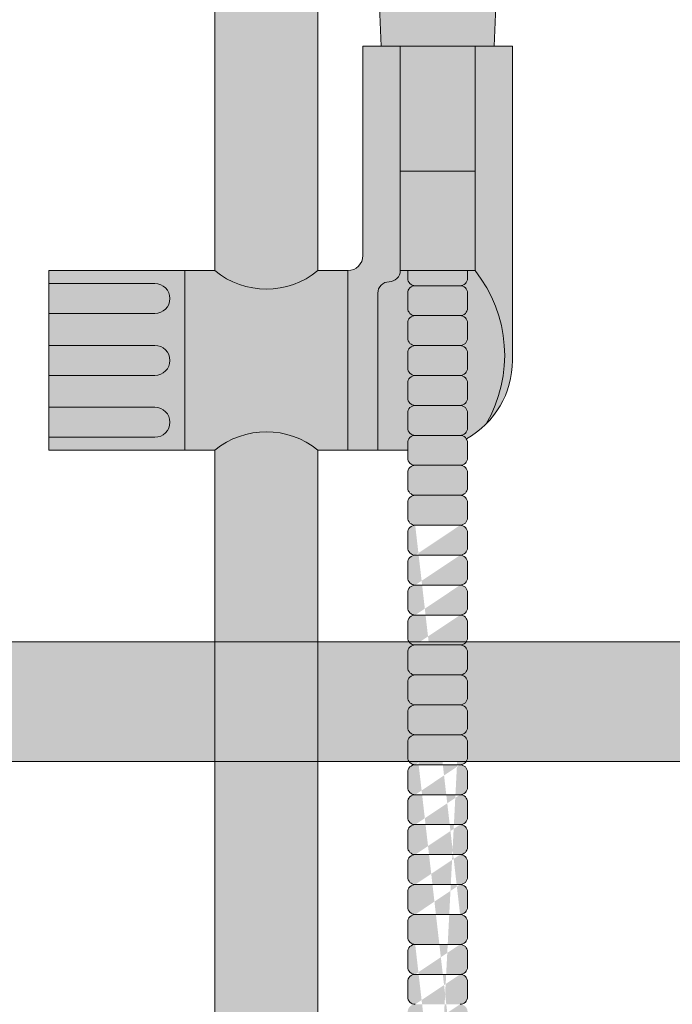
# Model space of a CAD drawing. Units: inches. Extents: x 2 to 891, y -14 to 291.
# Drawn here: x 339 to 343, y 246 to 252 of the extents above; entities that cross this region are included whole.
import ezdxf

# ---------------------------------------------------------------- set-up
doc = ezdxf.new("R2010")
doc.units = ezdxf.units.IN
doc.header["$LTSCALE"] = 0.375
doc.header["$MEASUREMENT"] = 0
doc.layers.add('FILL1', color=254, linetype='Continuous')
doc.layers.add('OBJECT', color=7, linetype='Continuous', lineweight=0)

# ---------------------------------------------------------------- blocks, each defined once
blk = doc.blocks.new('HW46 HANS-FRONT')
at = {"layer": 'FILL1'}
h = blk.add_hatch(color=256, dxfattribs=at)
edge = h.paths.add_edge_path()
edge.add_arc((1.13686837721616e-13, 70.875), 0.8124999999999871, 237.9633555731159, 302.036644426902, ccw=False)
edge.add_line((-0.4309999999995853, 70.18623643389026), (-0.43100000000004, 59.18750000000011))
edge.add_line((-0.43100000000004, 59.18750000000011), (0.4309999999999263, 59.18750000000011))
edge.add_line((0.4309999999999263, 59.18750000000011), (0.43100000000004, 66.66429368206417))
edge.add_arc((-1.715151142973014, 65.28139053249629), 2.553112972347604, 32.79628612173516, 46.5966156361526)
edge.add_ellipse((1.430999999999813, 67.74888759047502), major_axis=(-1.760306742995226, 0), ratio=0.5683951596163439, start_angle=344.1768056976599, end_angle=397.751416967315, ccw=False)
edge.add_arc((1.431000000000267, 67.46307145626707), 1.783359383862024, 124.1069526241699, 161.7448513632665, ccw=False)
edge.add_line((0.43100000000004, 68.93967928910831), (0.43100000000004, 70.18623643389037))
h = blk.add_hatch(color=256, dxfattribs=at)
edge = h.paths.add_edge_path()
edge.add_ellipse((1.430999999999813, 64.87867132032312), major_axis=(-0.625, 0), ratio=0.5656854249493336, start_angle=2.6040443683810963, end_angle=177.3959556316373, ccw=False)
edge.add_line((0.806645396724889, 64.86260815132857), (0.9593286782363748, 61.06250000000006))
edge.add_line((0.9593286782363748, 61.06250000000006), (1.90267132176416, 61.06250000000017))
edge.add_line((1.90267132176416, 61.06250000000017), (2.05535460327485, 64.86260815132755))
h = blk.add_hatch(color=256, dxfattribs=at)
h.paths.add_polyline_path([(-0.93100000000004, 59.07916439761186), (-1.818999999999846, 59.07916439761186), (-1.818999999999619, 58.82916439761186), (-0.93100000000004, 58.82916439761186, 1)])
h.paths.add_polyline_path([(-0.93100000000004, 58.56250000000011), (-1.818999999999619, 58.56250000000011), (-1.818999999999733, 58.31250000000011), (-0.93100000000004, 58.31250000000011, 1)])
h.paths.add_polyline_path([(-0.93100000000004, 58.04583560238837), (-1.818999999999619, 58.04583560238837), (-1.818999999999846, 57.79583560238837), (-0.93100000000004, 57.79583560238837, 1)])
h.paths.add_polyline_path([(0.6809999999999263, 59.18750000000011), (-0.6810000000001537, 59.18750000000011), (-0.6810000000001537, 57.68750000000011), (0.6810000000002674, 57.68750000000011)])
h.paths.add_polyline_path([(0.93100000000004, 59.00000000000028, -0.4142135623732725), (1.02475000000004, 59.09375000000034, 0.4142135623730948), (1.11850000000004, 59.18750000000034), (1.118500000000154, 61.06250000000006), (0.8059999999999263, 61.06250000000006), (0.80600000000004, 59.31250000000011, -0.4142135623730951), (0.68100000000004, 59.18750000000011), (0.68100000000004, 57.68750000000011), (0.9310000000001537, 57.68750000000011)])
h.paths.add_polyline_path([(2.056000000000154, 61.06250000000011), (1.743499999999926, 61.06250000000006), (1.74350000000004, 59.18749999999994, -0.309531301738915), (1.836330085890268, 57.9071699141104, 0.1989123673795138), (2.05600000000004, 58.4375)])
h = blk.add_hatch(color=256, dxfattribs=at)
h.paths.add_polyline_path([(1.743500000000154, 60.01743579793674), (1.11850000000004, 60.01743579793674), (1.118500000000154, 59.18750000000011), (1.743499999999926, 59.18750000000006)])
h.paths.add_polyline_path([(1.74350000000004, 61.06250000000011), (1.118500000000154, 61.06250000000011), (1.118500000000154, 60.01743579793674), (1.743499999999926, 60.01743579793674)])
h = blk.add_hatch(color=256, dxfattribs=at)
h.paths.add_polyline_path([(-0.6810000000001537, 59.18750000000011), (-1.818999999999846, 59.18750000000011), (-1.818999999999619, 59.07916439761186), (-0.93100000000004, 59.07916439761186, -1), (-0.93100000000004, 58.82916439761186), (-1.818999999999846, 58.82916439761186), (-1.818999999999619, 58.56250000000011), (-0.93100000000004, 58.56250000000011, -1), (-0.93100000000004, 58.31250000000011), (-1.818999999999619, 58.31250000000011), (-1.818999999999846, 58.04583560238831), (-0.93100000000004, 58.04583560238837, -1), (-0.93100000000004, 57.79583560238837), (-1.818999999999619, 57.79583560238837), (-1.818999999999619, 57.68750000000006), (-0.6810000000004948, 57.68750000000006)])
h.paths.add_polyline_path([(1.181000001506845, 58.74898000016992, -0.4142135623733665), (1.243500001506845, 58.81148000016998, -0.4142135623730925), (1.181000001506845, 58.87398000016998), (1.181000001506845, 58.99898000017009, -0.4142135623733665), (1.243500001506845, 59.06148000017015, -0.4142135623730925), (1.181000001506845, 59.12398000017015), (1.181000001506845, 59.18750000000011), (1.11850000000004, 59.18750000000011, -0.4142135623723844), (1.02475000000004, 59.09375000000034, 0.4142135623730949), (0.93100000000004, 59.00000000000034), (0.9310000000001537, 57.68750000000006), (1.181000001506845, 57.6875), (1.181000001506845, 57.74898000016924, -0.4142135623733665), (1.243500001506845, 57.8114800001693, -0.4142135623730925), (1.181000001506845, 57.8739800001693), (1.181000001506845, 57.99898000016941, -0.4142135623733665), (1.243500001506845, 58.06148000016947, -0.4142135623730925), (1.181000001506845, 58.12398000016947), (1.181000001506845, 58.24898000016958, -0.4142135623733665), (1.243500001506845, 58.31148000016964, -0.4142135623730925), (1.181000001506845, 58.37398000016964), (1.181000001506845, 58.49898000016975, -0.4142135623733665), (1.243500001506845, 58.56148000016981, -0.4142135623730925), (1.181000001506845, 58.62398000016981)])
h.paths.add_polyline_path([(1.743499999999926, 59.18750000000006), (1.681000001506618, 59.18750000000011), (1.681000001506618, 59.12398000017026, -0.4142135623733614), (1.618500001506618, 59.06148000017021, -0.4142135623730951), (1.681000001506618, 58.99898000017021), (1.681000001506618, 58.87398000017009, -0.4142135623733614), (1.618500001506618, 58.81148000017004, -0.4142135623730951), (1.681000001506618, 58.74898000017004), (1.681000001506618, 58.62398000016992, -0.4142135623733614), (1.618500001506618, 58.56148000016987, -0.4142135623730951), (1.681000001506618, 58.49898000016987), (1.681000001506618, 58.37398000016975, -0.4142135623733614), (1.618500001506618, 58.31148000016969, -0.4142135623730951), (1.681000001506618, 58.24898000016969), (1.681000001506618, 58.12398000016958, -0.4142135623733614), (1.618500001506618, 58.06148000016952, -0.4142135623730951), (1.681000001506618, 57.99898000016952), (1.681000001506618, 57.87398000016941, -0.4142135623733614), (1.618500001506618, 57.81148000016935, -0.2567907595110435), (1.671274819381551, 57.78246236266472, 0.06928772724213021), (1.836330085890381, 57.90716991411057, 0.3095313017389034)])
h = blk.add_hatch(color=256, dxfattribs=at)
h.paths.add_polyline_path([(1.681000001506618, 59.18750000000006), (1.181000001506959, 59.18750000000011), (1.181000001506845, 59.12398000017038, 0.4142135623744244), (1.243500001506845, 59.06148000017009), (1.618500001506618, 59.06148000017015, 0.4142135623730951), (1.681000001506618, 59.12398000017015)])
h.paths.add_polyline_path([(1.681000001506618, 58.99898000017015, 0.4142135623730951), (1.618500001506618, 59.06148000017015), (1.243500001506845, 59.06148000017009, 0.4142135623731), (1.181000001506845, 58.99898000017009), (1.181000001506845, 58.87398000017009, 0.4142135623738916), (1.243500001506845, 58.81148000016992), (1.618500001506618, 58.81148000016998, 0.4142135623730951), (1.681000001506618, 58.87398000016998)])
h.paths.add_polyline_path([(1.681000001506618, 58.74898000016998, 0.4142135623730951), (1.618500001506618, 58.81148000016998), (1.243500001506845, 58.81148000016992, 0.4142135623731), (1.181000001506845, 58.74898000016992), (1.181000001506845, 58.62398000016992, 0.4142135623738916), (1.243500001506845, 58.56148000016975), (1.618500001506618, 58.56148000016981, 0.4142135623730951), (1.681000001506618, 58.62398000016981)])
h.paths.add_polyline_path([(1.681000001506618, 58.49898000016981, 0.4142135623730951), (1.618500001506618, 58.56148000016981), (1.243500001506845, 58.56148000016975, 0.4142135623731), (1.181000001506845, 58.49898000016975), (1.181000001506845, 58.37398000016975, 0.4142135623738916), (1.243500001506845, 58.31148000016958), (1.618500001506618, 58.31148000016964, 0.4142135623730951), (1.681000001506618, 58.37398000016964)])
h.paths.add_polyline_path([(1.681000001506618, 58.24898000016964, 0.4142135623730951), (1.618500001506618, 58.31148000016964), (1.243500001506845, 58.31148000016958, 0.4142135623731), (1.181000001506845, 58.24898000016958), (1.181000001506845, 58.12398000016958, 0.4142135623738916), (1.243500001506845, 58.06148000016941), (1.618500001506618, 58.06148000016947, 0.4142135623730951), (1.681000001506618, 58.12398000016947)])
h.paths.add_polyline_path([(1.681000001506618, 57.99898000016947, 0.4142135623730951), (1.618500001506618, 58.06148000016947), (1.243500001506845, 58.06148000016941, 0.4142135623731), (1.181000001506845, 57.99898000016941), (1.181000001506845, 57.87398000016941, 0.4142135623738916), (1.243500001506845, 57.81148000016924), (1.618500001506618, 57.8114800001693, 0.4142135623730951), (1.681000001506618, 57.8739800001693)])
h.paths.add_polyline_path([(1.681000001506618, 57.7489800001693, 0.4142135623730951), (1.618500001506618, 57.8114800001693), (1.243500001506845, 57.81148000016924, 0.4142135623731), (1.181000001506845, 57.74898000016924), (1.181000001506845, 57.62398000016924, 0.4142135623738916), (1.243500001506845, 57.56148000016907), (1.618500001506618, 57.56148000016913, 0.4142135623730951), (1.681000001506618, 57.62398000016913)])
h.paths.add_polyline_path([(1.681000001506618, 57.49898000016913, 0.4142135623730951), (1.618500001506618, 57.56148000016913), (1.243500001506845, 57.56148000016907, 0.4142135623731), (1.181000001506845, 57.49898000016907), (1.181000001506845, 57.37398000016907, 0.4142135623738916), (1.243500001506845, 57.3114800001689), (1.618500001506618, 57.31148000016896, 0.4142135623730951), (1.681000001506618, 57.37398000016896)])
blk.add_hatch(color=256, dxfattribs=at).paths.add_polyline_path([(0.43100000000004, 57.68750000000011), (-0.430999999999699, 57.68750000000011), (-0.4310000000002674, 46.6887635661094, -0.2870914939452975), (0.4309999999998126, 46.68876356610969)])
h = blk.add_hatch(color=256, dxfattribs=at)
edge = h.paths.add_edge_path()
edge.add_line((1.181000001506845, 48.12398000016299), (1.181000001506845, 48.24898000016299))
edge.add_arc((1.243500001506845, 48.24898000016299), 0.0625, 90, 180.000000000001, ccw=False)
edge.add_arc((1.243500000502308, 48.3739800001631), 0.0625, 180.0000000000005, 270, ccw=False)
edge.add_line((1.181000000502308, 48.3739800001631), (1.181000000502308, 48.4989800001631))
edge.add_arc((1.243500000502308, 48.4989800001631), 0.0625, 90, 180.000000000001, ccw=False)
edge.add_arc((1.243500000502308, 48.62398000016327), 0.0625, 180.0000000000005, 270, ccw=False)
edge.add_line((1.181000000502308, 48.62398000016327), (1.181000000502308, 48.74898000016327))
edge.add_arc((1.243500000502308, 48.74898000016327), 0.0625, 90, 180.000000000001, ccw=False)
edge.add_arc((1.243500000502308, 48.87398000016344), 0.0625, 180.0000000000005, 270, ccw=False)
edge.add_line((1.181000000502308, 48.87398000016344), (1.181000000502308, 48.99898000016344))
edge.add_arc((1.243500000502308, 48.99898000016344), 0.0625, 90, 180.000000000001, ccw=False)
edge.add_arc((1.243500000502308, 49.12398000016361), 0.0625, 180.0000000000005, 270, ccw=False)
edge.add_line((1.181000000502308, 49.12398000016361), (1.181000000502308, 49.24898000016361))
edge.add_arc((1.243500000502308, 49.24898000016361), 0.0625, 90, 180.000000000001, ccw=False)
edge.add_arc((1.243500000502308, 49.37398000016378), 0.0625, 180.0000000000005, 270, ccw=False)
edge.add_line((1.181000000502308, 49.37398000016378), (1.181000000502308, 49.49898000016378))
edge.add_arc((1.243500000502308, 49.49898000016378), 0.0625, 90, 180.000000000001, ccw=False)
edge.add_arc((1.243500000502308, 49.62398000016395), 0.0625, 180.0000000000005, 270, ccw=False)
edge.add_line((1.181000000502308, 49.62398000016395), (1.181000000502308, 49.74898000016395))
edge.add_arc((1.243500000502308, 49.74898000016395), 0.0625, 90, 180.000000000001, ccw=False)
edge.add_arc((1.243500000502308, 49.87398000016412), 0.0625, 180.0000000000005, 270, ccw=False)
edge.add_line((1.181000000502308, 49.87398000016412), (1.181000000502308, 49.99898000016412))
edge.add_arc((1.243500000502308, 49.99898000016412), 0.0625, 90, 180.000000000001, ccw=False)
edge.add_arc((1.243500000502308, 50.12398000016424), 0.0625, 180.0000000000005, 270, ccw=False)
edge.add_line((1.181000000502308, 50.12398000016424), (1.181000000502308, 50.24898000016424))
edge.add_arc((1.243500000502308, 50.24898000016424), 0.0625, 90, 180.000000000001, ccw=False)
edge.add_arc((1.243500000502308, 50.37398000016441), 0.0625, 180.0000000000005, 270, ccw=False)
edge.add_line((1.181000000502308, 50.37398000016441), (1.181000000502308, 50.49898000016441))
edge.add_arc((1.243500000502308, 50.49898000016441), 0.0625, 90, 180.000000000001, ccw=False)
edge.add_arc((1.243500000502308, 50.62398000016458), 0.0625, 180.0000000000005, 270, ccw=False)
edge.add_line((1.181000000502308, 50.62398000016458), (1.181000000502308, 50.74898000016458))
edge.add_arc((1.243500000502308, 50.74898000016458), 0.0625, 90, 180.000000000001, ccw=False)
edge.add_arc((1.243500000502308, 50.87398000016475), 0.0625, 180.0000000000005, 270, ccw=False)
edge.add_line((1.181000000502308, 50.87398000016475), (1.181000000502308, 50.99898000016475))
edge.add_arc((1.243500000502308, 50.99898000016475), 0.0625, 90, 180.000000000001, ccw=False)
edge.add_arc((1.243500000502308, 51.12398000016492), 0.0625, 180.0000000000005, 270, ccw=False)
edge.add_line((1.181000000502308, 51.12398000016492), (1.181000000502308, 51.24898000016492))
edge.add_arc((1.243500000502308, 51.24898000016492), 0.0625, 90, 180.000000000001, ccw=False)
edge.add_arc((1.243500000502308, 51.37398000016509), 0.0625, 180.0000000000005, 270, ccw=False)
edge.add_line((1.181000000502308, 51.37398000016509), (1.181000000502308, 51.49898000016509))
edge.add_arc((1.243500000502308, 51.49898000016509), 0.0625, 90, 180.000000000001, ccw=False)
edge.add_arc((1.243500000502308, 51.62398000016526), 0.0625, 180.0000000000005, 270, ccw=False)
edge.add_line((1.181000000502308, 51.62398000016526), (1.181000000502308, 51.74898000016526))
edge.add_arc((1.243500000502308, 51.74898000016526), 0.0625, 90, 180.000000000001, ccw=False)
edge.add_arc((1.243500000502308, 51.87398000016537), 0.0625, 180.0000000000005, 270, ccw=False)
edge.add_line((1.181000000502308, 51.87398000016537), (1.181000000502308, 51.99898000016537))
edge.add_arc((1.243500000502308, 51.99898000016537), 0.0625, 90, 180.000000000001, ccw=False)
edge.add_arc((1.243500000502308, 52.12398000016555), 0.0625, 180.0000000000005, 270, ccw=False)
edge.add_line((1.181000000502308, 52.12398000016555), (1.181000000502308, 52.24898000016555))
edge.add_arc((1.243500000502308, 52.24898000016555), 0.0625, 90, 180.000000000001, ccw=False)
edge.add_arc((1.243500000502308, 52.37398000016572), 0.0625, 180.0000000000005, 270, ccw=False)
edge.add_line((1.181000000502308, 52.37398000016572), (1.181000000502308, 52.49898000016572))
edge.add_arc((1.243500000502308, 52.49898000016572), 0.0625, 90, 180.000000000001, ccw=False)
edge.add_arc((1.243500000502308, 52.62398000016589), 0.0625, 180.0000000000005, 270, ccw=False)
edge.add_line((1.181000000502308, 52.62398000016589), (1.181000000502308, 52.74898000016589))
edge.add_arc((1.243500000502308, 52.74898000016589), 0.0625, 90, 180.000000000001, ccw=False)
edge.add_arc((1.243500000502308, 52.87398000016606), 0.0625, 180.0000000000005, 270, ccw=False)
edge.add_line((1.181000000502308, 52.87398000016606), (1.181000000502308, 52.99898000016606))
edge.add_arc((1.243500000502308, 52.99898000016606), 0.0625, 90, 180.000000000001, ccw=False)
edge.add_arc((1.243500000502308, 53.12398000016623), 0.0625, 180.0000000000005, 270, ccw=False)
edge.add_line((1.181000000502308, 53.12398000016623), (1.181000000502308, 53.24898000016623))
edge.add_arc((1.243500000502308, 53.24898000016623), 0.0625, 90, 180.000000000001, ccw=False)
edge.add_arc((1.243500000502308, 53.3739800001664), 0.0625, 180.0000000000005, 270, ccw=False)
edge.add_line((1.181000000502308, 53.3739800001664), (1.181000000502308, 53.4989800001664))
edge.add_arc((1.243500000502308, 53.4989800001664), 0.0625, 90, 180.000000000001, ccw=False)
edge.add_arc((1.243500000502308, 53.62398000016651), 0.0625, 180.0000000000005, 270, ccw=False)
edge.add_line((1.181000000502308, 53.62398000016651), (1.181000000502308, 53.74898000016651))
edge.add_arc((1.243500000502308, 53.74898000016651), 0.0625, 90, 180.000000000001, ccw=False)
edge.add_arc((1.243500000502308, 53.87398000016668), 0.0625, 180.0000000000005, 270, ccw=False)
edge.add_line((1.181000000502308, 53.87398000016668), (1.181000000502308, 53.99898000016668))
edge.add_arc((1.243500000502308, 53.99898000016668), 0.0625, 90, 180.000000000001, ccw=False)
edge.add_arc((1.243500000502308, 54.12398000016685), 0.0625, 180.0000000000005, 270, ccw=False)
edge.add_line((1.181000000502308, 54.12398000016685), (1.181000000502308, 54.24898000016685))
edge.add_arc((1.243500000502308, 54.24898000016685), 0.0625, 90, 180.000000000001, ccw=False)
edge.add_arc((1.243500000502308, 54.37398000016702), 0.0625, 180.0000000000005, 270, ccw=False)
edge.add_line((1.181000000502308, 54.37398000016702), (1.181000000502308, 54.49898000016702))
edge.add_arc((1.243500000502308, 54.49898000016702), 0.0625, 90, 180.000000000001, ccw=False)
edge.add_arc((1.243500000502308, 54.62398000016719), 0.0625, 180.0000000000005, 270, ccw=False)
edge.add_line((1.181000000502308, 54.62398000016719), (1.181000000502308, 54.74898000016719))
edge.add_arc((1.243500000502308, 54.74898000016719), 0.0625, 90, 180.000000000001, ccw=False)
edge.add_arc((1.243500000502308, 54.87398000016736), 0.0625, 180.0000000000005, 270, ccw=False)
edge.add_line((1.181000000502308, 54.87398000016736), (1.181000000502308, 54.99898000016736))
edge.add_arc((1.243500000502308, 54.99898000016736), 0.0625, 90, 180.000000000001, ccw=False)
edge.add_arc((1.243500000502308, 55.12398000016753), 0.0625, 180.0000000000005, 270, ccw=False)
edge.add_line((1.181000000502308, 55.12398000016753), (1.181000000502308, 55.24898000016753))
edge.add_arc((1.243500000502308, 55.24898000016753), 0.0625, 90, 180.000000000001, ccw=False)
edge.add_arc((1.243500001004577, 55.37398000016771), 0.0625, 180.0000000000005, 270, ccw=False)
edge.add_line((1.181000001004577, 55.37398000016771), (1.181000001004577, 55.49898000016771))
edge.add_arc((1.243500001004577, 55.49898000016771), 0.0625, 90, 180.000000000001, ccw=False)
edge.add_arc((1.243500001004577, 55.62398000016788), 0.0625, 180.0000000000005, 270, ccw=False)
edge.add_line((1.181000001004577, 55.62398000016788), (1.181000001004577, 55.74898000016788))
edge.add_arc((1.243500001004577, 55.74898000016788), 0.0625, 90, 180.000000000001, ccw=False)
edge.add_arc((1.243500001004577, 55.87398000016805), 0.0625, 180.0000000000005, 270, ccw=False)
edge.add_line((1.181000001004577, 55.87398000016805), (1.181000001004577, 55.99898000016805))
edge.add_arc((1.243500001004577, 55.99898000016805), 0.0625, 90, 180.000000000001, ccw=False)
edge.add_arc((1.243500001004577, 56.12398000016822), 0.0625, 180.0000000000005, 270, ccw=False)
edge.add_line((1.181000001004577, 56.12398000016822), (1.181000001004577, 56.24898000016822))
edge.add_arc((1.243500001004577, 56.24898000016822), 0.0625, 90, 180.000000000001, ccw=False)
edge.add_arc((1.243500001004577, 56.37398000016839), 0.0625, 180.0000000000005, 270, ccw=False)
edge.add_line((1.181000001004577, 56.37398000016839), (1.181000001004577, 56.49898000016839))
edge.add_arc((1.243500001004577, 56.49898000016839), 0.0625, 90, 180.000000000001, ccw=False)
edge.add_arc((1.243500001004577, 56.62398000016856), 0.0625, 180.0000000000005, 270, ccw=False)
edge.add_line((1.181000001004577, 56.62398000016856), (1.181000001004577, 56.74898000016856))
edge.add_arc((1.243500001004577, 56.74898000016856), 0.0625, 90, 180.000000000001, ccw=False)
edge.add_arc((1.243500001004577, 56.87398000016873), 0.0625, 180.0000000000005, 270, ccw=False)
edge.add_line((1.181000001004577, 56.87398000016873), (1.181000001004577, 56.99898000016873))
edge.add_arc((1.243500001004577, 56.99898000016873), 0.0625, 90, 180.000000000001, ccw=False)
edge.add_arc((1.243500001506845, 57.1239800001689), 0.0625, 180.0000000000005, 270, ccw=False)
edge.add_line((1.181000001506845, 57.1239800001689), (1.181000001506845, 57.2489800001689))
edge.add_arc((1.243500001506845, 57.2489800001689), 0.0625, 90, 180.000000000001, ccw=False)
edge.add_line((1.243500001506845, 57.3114800001689), (1.618500001506618, 57.31148000016896))
edge.add_arc((1.618500001506618, 57.24898000016896), 0.0625, 0, 90, ccw=False)
edge.add_line((1.681000001506618, 57.24898000016896), (1.681000001506618, 57.1239800001689))
edge.add_arc((1.618500001506618, 57.1239800001689), 0.0625, -90, 0, ccw=False)
edge.add_arc((1.61850000100435, 56.99898000016879), 0.0625, 0, 90, ccw=False)
edge.add_line((1.68100000100435, 56.99898000016879), (1.68100000100435, 56.87398000016873))
edge.add_arc((1.61850000100435, 56.87398000016873), 0.0625, -90, 0, ccw=False)
edge.add_arc((1.61850000100435, 56.74898000016861), 0.0625, 0, 90, ccw=False)
edge.add_line((1.68100000100435, 56.74898000016861), (1.68100000100435, 56.62398000016856))
edge.add_arc((1.61850000100435, 56.62398000016856), 0.0625, -90, 0, ccw=False)
edge.add_arc((1.61850000100435, 56.49898000016844), 0.0625, 0, 90, ccw=False)
edge.add_line((1.68100000100435, 56.49898000016844), (1.68100000100435, 56.37398000016839))
edge.add_arc((1.61850000100435, 56.37398000016839), 0.0625, -90, 0, ccw=False)
edge.add_arc((1.61850000100435, 56.24898000016827), 0.0625, 0, 90, ccw=False)
edge.add_line((1.68100000100435, 56.24898000016827), (1.68100000100435, 56.12398000016822))
edge.add_arc((1.61850000100435, 56.12398000016822), 0.0625, -90, 0, ccw=False)
edge.add_arc((1.61850000100435, 55.9989800001681), 0.0625, 0, 90, ccw=False)
edge.add_line((1.68100000100435, 55.9989800001681), (1.68100000100435, 55.87398000016805))
edge.add_arc((1.61850000100435, 55.87398000016805), 0.0625, -90, 0, ccw=False)
edge.add_arc((1.61850000100435, 55.74898000016793), 0.0625, 0, 90, ccw=False)
edge.add_line((1.68100000100435, 55.74898000016793), (1.68100000100435, 55.62398000016788))
edge.add_arc((1.61850000100435, 55.62398000016788), 0.0625, -90, 0, ccw=False)
edge.add_arc((1.61850000100435, 55.49898000016776), 0.0625, 0, 90, ccw=False)
edge.add_line((1.68100000100435, 55.49898000016776), (1.68100000100435, 55.37398000016771))
edge.add_arc((1.61850000100435, 55.37398000016771), 0.0625, -90, 0, ccw=False)
edge.add_arc((1.618500000502081, 55.24898000016759), 0.0625, 0, 90, ccw=False)
edge.add_line((1.681000000502081, 55.24898000016759), (1.681000000502081, 55.12398000016753))
edge.add_arc((1.618500000502081, 55.12398000016753), 0.0625, -90, 0, ccw=False)
edge.add_arc((1.618500000502081, 54.99898000016742), 0.0625, 0, 90, ccw=False)
edge.add_line((1.681000000502081, 54.99898000016742), (1.681000000502081, 54.87398000016736))
edge.add_arc((1.618500000502081, 54.87398000016736), 0.0625, -90, 0, ccw=False)
edge.add_arc((1.618500000502081, 54.74898000016725), 0.0625, 0, 90, ccw=False)
edge.add_line((1.681000000502081, 54.74898000016725), (1.681000000502081, 54.62398000016719))
edge.add_arc((1.618500000502081, 54.62398000016719), 0.0625, -90, 0, ccw=False)
edge.add_arc((1.618500000502081, 54.49898000016708), 0.0625, 0, 90, ccw=False)
edge.add_line((1.681000000502081, 54.49898000016708), (1.681000000502081, 54.37398000016702))
edge.add_arc((1.618500000502081, 54.37398000016702), 0.0625, -90, 0, ccw=False)
edge.add_arc((1.618500000502081, 54.24898000016691), 0.0625, 0, 90, ccw=False)
edge.add_line((1.681000000502081, 54.24898000016691), (1.681000000502081, 54.12398000016685))
edge.add_arc((1.618500000502081, 54.12398000016685), 0.0625, -90, 0, ccw=False)
edge.add_arc((1.618500000502081, 53.99898000016674), 0.0625, 0, 90, ccw=False)
edge.add_line((1.681000000502081, 53.99898000016674), (1.681000000502081, 53.87398000016668))
edge.add_arc((1.618500000502081, 53.87398000016668), 0.0625, -90, 0, ccw=False)
edge.add_arc((1.618500000502081, 53.74898000016657), 0.0625, 0, 90, ccw=False)
edge.add_line((1.681000000502081, 53.74898000016657), (1.681000000502081, 53.62398000016651))
edge.add_arc((1.618500000502081, 53.62398000016651), 0.0625, -90, 0, ccw=False)
edge.add_arc((1.618500000502081, 53.49898000016645), 0.0625, 0, 90, ccw=False)
edge.add_line((1.681000000502081, 53.49898000016645), (1.681000000502081, 53.3739800001664))
edge.add_arc((1.618500000502081, 53.3739800001664), 0.0625, -90, 0, ccw=False)
edge.add_arc((1.618500000502081, 53.24898000016628), 0.0625, 0, 90, ccw=False)
edge.add_line((1.681000000502081, 53.24898000016628), (1.681000000502081, 53.12398000016623))
edge.add_arc((1.618500000502081, 53.12398000016623), 0.0625, -90, 0, ccw=False)
edge.add_arc((1.618500000502081, 52.99898000016611), 0.0625, 0, 90, ccw=False)
edge.add_line((1.681000000502081, 52.99898000016611), (1.681000000502081, 52.87398000016606))
edge.add_arc((1.618500000502081, 52.87398000016606), 0.0625, -90, 0, ccw=False)
edge.add_arc((1.618500000502081, 52.74898000016594), 0.0625, 0, 90, ccw=False)
edge.add_line((1.681000000502081, 52.74898000016594), (1.681000000502081, 52.62398000016589))
edge.add_arc((1.618500000502081, 52.62398000016589), 0.0625, -90, 0, ccw=False)
edge.add_arc((1.618500000502081, 52.49898000016577), 0.0625, 0, 90, ccw=False)
edge.add_line((1.681000000502081, 52.49898000016577), (1.681000000502081, 52.37398000016572))
edge.add_arc((1.618500000502081, 52.37398000016572), 0.0625, -90, 0, ccw=False)
edge.add_arc((1.618500000502081, 52.2489800001656), 0.0625, 0, 90, ccw=False)
edge.add_line((1.681000000502081, 52.2489800001656), (1.681000000502081, 52.12398000016555))
edge.add_arc((1.618500000502081, 52.12398000016555), 0.0625, -90, 0, ccw=False)
edge.add_arc((1.618500000502081, 51.99898000016543), 0.0625, 0, 90, ccw=False)
edge.add_line((1.681000000502081, 51.99898000016543), (1.681000000502081, 51.87398000016537))
edge.add_arc((1.618500000502081, 51.87398000016537), 0.0625, -90, 0, ccw=False)
edge.add_arc((1.618500000502081, 51.74898000016532), 0.0625, 0, 90, ccw=False)
edge.add_line((1.681000000502081, 51.74898000016532), (1.681000000502081, 51.62398000016526))
edge.add_arc((1.618500000502081, 51.62398000016526), 0.0625, -90, 0, ccw=False)
edge.add_arc((1.618500000502081, 51.49898000016515), 0.0625, 0, 90, ccw=False)
edge.add_line((1.681000000502081, 51.49898000016515), (1.681000000502081, 51.37398000016509))
edge.add_arc((1.618500000502081, 51.37398000016509), 0.0625, -90, 0, ccw=False)
edge.add_arc((1.618500000502081, 51.24898000016498), 0.0625, 0, 90, ccw=False)
edge.add_line((1.681000000502081, 51.24898000016498), (1.681000000502081, 51.12398000016492))
edge.add_arc((1.618500000502081, 51.12398000016492), 0.0625, -90, 0, ccw=False)
edge.add_arc((1.618500000502081, 50.99898000016481), 0.0625, 0, 90, ccw=False)
edge.add_line((1.681000000502081, 50.99898000016481), (1.681000000502081, 50.87398000016475))
edge.add_arc((1.618500000502081, 50.87398000016475), 0.0625, -90, 0, ccw=False)
edge.add_arc((1.618500000502081, 50.74898000016464), 0.0625, 0, 90, ccw=False)
edge.add_line((1.681000000502081, 50.74898000016464), (1.681000000502081, 50.62398000016458))
edge.add_arc((1.618500000502081, 50.62398000016458), 0.0625, -90, 0, ccw=False)
edge.add_arc((1.618500000502081, 50.49898000016447), 0.0625, 0, 90, ccw=False)
edge.add_line((1.681000000502081, 50.49898000016447), (1.681000000502081, 50.37398000016441))
edge.add_arc((1.618500000502081, 50.37398000016441), 0.0625, -90, 0, ccw=False)
edge.add_arc((1.618500000502081, 50.24898000016429), 0.0625, 0, 90, ccw=False)
edge.add_line((1.681000000502081, 50.24898000016429), (1.681000000502081, 50.12398000016424))
edge.add_arc((1.618500000502081, 50.12398000016424), 0.0625, -90, 0, ccw=False)
edge.add_arc((1.618500000502081, 49.99898000016418), 0.0625, 0, 90, ccw=False)
edge.add_line((1.681000000502081, 49.99898000016418), (1.681000000502081, 49.87398000016412))
edge.add_arc((1.618500000502081, 49.87398000016412), 0.0625, -90, 0, ccw=False)
edge.add_arc((1.618500000502081, 49.74898000016401), 0.0625, 0, 90, ccw=False)
edge.add_line((1.681000000502081, 49.74898000016401), (1.681000000502081, 49.62398000016395))
edge.add_arc((1.618500000502081, 49.62398000016395), 0.0625, -90, 0, ccw=False)
edge.add_arc((1.618500000502081, 49.49898000016384), 0.0625, 0, 90, ccw=False)
edge.add_line((1.681000000502081, 49.49898000016384), (1.681000000502081, 49.37398000016378))
edge.add_arc((1.618500000502081, 49.37398000016378), 0.0625, -90, 0, ccw=False)
edge.add_arc((1.618500000502081, 49.24898000016367), 0.0625, 0, 90, ccw=False)
edge.add_line((1.681000000502081, 49.24898000016367), (1.681000000502081, 49.12398000016361))
edge.add_arc((1.618500000502081, 49.12398000016361), 0.0625, -90, 0, ccw=False)
edge.add_arc((1.618500000502081, 48.9989800001635), 0.0625, 0, 90, ccw=False)
edge.add_line((1.681000000502081, 48.9989800001635), (1.681000000502081, 48.87398000016344))
edge.add_arc((1.618500000502081, 48.87398000016344), 0.0625, -90, 0, ccw=False)
edge.add_arc((1.618500000502081, 48.74898000016333), 0.0625, 0, 90, ccw=False)
edge.add_line((1.681000000502081, 48.74898000016333), (1.681000000502081, 48.62398000016327))
edge.add_arc((1.618500000502081, 48.62398000016327), 0.0625, -90, 0, ccw=False)
edge.add_arc((1.618500000502081, 48.49898000016316), 0.0625, 0, 90, ccw=False)
edge.add_line((1.681000000502081, 48.49898000016316), (1.681000000502081, 48.3739800001631))
edge.add_arc((1.618500000502081, 48.3739800001631), 0.0625, -90, 0, ccw=False)
edge.add_arc((1.618500001506618, 48.24898000016304), 0.0625, 0, 90, ccw=False)
edge.add_line((1.681000001506618, 48.24898000016304), (1.681000001506618, 48.12398000016299))
edge.add_arc((1.618500001506618, 48.12398000016299), 0.0625, -90, 0, ccw=False)
edge.add_arc((1.618500001506618, 47.99898000016287), 0.0625, 0, 90, ccw=False)
edge.add_line((1.681000001506618, 47.99898000016287), (1.681000001506618, 47.87398000016282))
edge.add_arc((1.618500001506618, 47.87398000016282), 0.0625, -90, 0, ccw=False)
edge.add_arc((1.618500001506618, 47.7489800001627), 0.0625, 0, 90, ccw=False)
edge.add_line((1.681000001506618, 47.7489800001627), (1.681000001506618, 47.62398000016265))
edge.add_arc((1.618500001506618, 47.62398000016265), 0.0625, -90, 0, ccw=False)
edge.add_arc((1.618500001506618, 47.49898000016253), 0.0625, 0, 90, ccw=False)
edge.add_line((1.681000001506618, 47.49898000016253), (1.681000001506618, 47.37398000016248))
edge.add_arc((1.618500001506618, 47.37398000016248), 0.0625, -90, 0, ccw=False)
edge.add_line((1.618500001506618, 47.31148000016236), (1.243500001506845, 47.31148000016231))
edge.add_arc((1.243500001506845, 47.37398000016248), 0.0625, 180.0000000000005, 270, ccw=False)
edge.add_line((1.181000001506845, 47.37398000016248), (1.181000001506845, 47.49898000016248))
edge.add_arc((1.243500001506845, 47.49898000016248), 0.0625, 90, 180.000000000001, ccw=False)
edge.add_arc((1.243500001506845, 47.62398000016265), 0.0625, 180.0000000000005, 270, ccw=False)
edge.add_line((1.181000001506845, 47.62398000016265), (1.181000001506845, 47.74898000016265))
edge.add_arc((1.243500001506845, 47.74898000016265), 0.0625, 90, 180.000000000001, ccw=False)
edge.add_arc((1.243500001506845, 47.87398000016282), 0.0625, 180.0000000000005, 270, ccw=False)
edge.add_line((1.181000001506845, 47.87398000016282), (1.181000001506845, 47.99898000016282))
edge.add_arc((1.243500001506845, 47.99898000016282), 0.0625, 90, 180.000000000001, ccw=False)
edge.add_arc((1.243500001506845, 48.12398000016299), 0.0625, 180.0000000000005, 270, ccw=False)
edge = h.paths.add_edge_path(flags=16)
edge.add_line((1.243500001506845, 48.31148000016299), (1.618500001506618, 48.31148000016304))
edge.add_line((1.243500001506845, 48.06148000016282), (1.618500001506618, 48.06148000016287))
edge.add_line((1.243500001506845, 47.81148000016265), (1.618500001506618, 47.8114800001627))
edge.add_line((1.243500001506845, 47.56148000016248), (1.618500001506618, 47.56148000016253))
edge.add_line((1.243500000502308, 50.06148000016412), (1.618500000502081, 50.06148000016418))
edge.add_line((1.243500000502308, 49.81148000016395), (1.618500000502081, 49.81148000016401))
edge.add_line((1.243500000502308, 49.56148000016378), (1.618500000502081, 49.56148000016384))
edge.add_line((1.243500000502308, 49.31148000016361), (1.618500000502081, 49.31148000016367))
edge.add_line((1.243500000502308, 49.06148000016344), (1.618500000502081, 49.0614800001635))
edge.add_line((1.243500000502308, 48.81148000016327), (1.618500000502081, 48.81148000016333))
edge.add_line((1.243500000502308, 48.5614800001631), (1.618500000502081, 48.56148000016316))
edge.add_line((1.243500000502308, 51.81148000016526), (1.618500000502081, 51.81148000016532))
edge.add_line((1.243500000502308, 51.56148000016509), (1.618500000502081, 51.56148000016515))
edge.add_line((1.243500000502308, 51.31148000016492), (1.618500000502081, 51.31148000016498))
edge.add_line((1.243500000502308, 51.06148000016475), (1.618500000502081, 51.06148000016481))
edge.add_line((1.243500000502308, 50.81148000016458), (1.618500000502081, 50.81148000016464))
edge.add_line((1.243500000502308, 50.56148000016441), (1.618500000502081, 50.56148000016447))
edge.add_line((1.243500000502308, 50.31148000016424), (1.618500000502081, 50.31148000016429))
edge.add_line((1.243500000502308, 53.5614800001664), (1.618500000502081, 53.56148000016645))
edge.add_line((1.243500000502308, 53.31148000016623), (1.618500000502081, 53.31148000016628))
edge.add_line((1.243500000502308, 53.06148000016606), (1.618500000502081, 53.06148000016611))
edge.add_line((1.243500000502308, 52.81148000016589), (1.618500000502081, 52.81148000016594))
edge.add_line((1.243500000502308, 52.56148000016572), (1.618500000502081, 52.56148000016577))
edge.add_line((1.243500000502308, 52.31148000016555), (1.618500000502081, 52.3114800001656))
edge.add_line((1.243500000502308, 52.06148000016537), (1.618500000502081, 52.06148000016543))
edge.add_line((1.243500000502308, 55.31148000016753), (1.618500000502081, 55.31148000016759))
edge.add_line((1.243500000502308, 55.06148000016736), (1.618500000502081, 55.06148000016742))
edge.add_line((1.243500000502308, 54.81148000016719), (1.618500000502081, 54.81148000016725))
edge.add_line((1.243500000502308, 54.56148000016702), (1.618500000502081, 54.56148000016708))
edge.add_line((1.243500000502308, 54.31148000016685), (1.618500000502081, 54.31148000016691))
edge.add_line((1.243500000502308, 54.06148000016668), (1.618500000502081, 54.06148000016674))
edge.add_line((1.243500000502308, 53.81148000016651), (1.618500000502081, 53.81148000016657))
edge.add_line((1.243500001004577, 57.06148000016873), (1.61850000100435, 57.06148000016879))
edge.add_line((1.243500001004577, 56.81148000016856), (1.61850000100435, 56.81148000016861))
edge.add_line((1.243500001004577, 56.56148000016839), (1.61850000100435, 56.56148000016844))
edge.add_line((1.243500001004577, 56.31148000016822), (1.61850000100435, 56.31148000016827))
edge.add_line((1.243500001004577, 56.06148000016805), (1.61850000100435, 56.0614800001681))
edge.add_line((1.243500001004577, 55.81148000016788), (1.61850000100435, 55.81148000016793))
edge.add_line((1.243500001004577, 55.56148000016771), (1.61850000100435, 55.56148000016776))
for p, q in [((-0.4309999999995853, 70.18623643389014), (-0.4309999999998126, 59.18750000000011)), ((0.43100000000004, 66.66429368206406), (0.43100000000004, 59.18750000000011)), ((0.9593286782364885, 61.06250000000011), (0.8060000000002674, 64.87867132032318)), ((1.902671321764046, 61.06250000000011), (2.055999999999358, 64.87867132032318)), ((0.80600000000004, 61.06250000000006), (0.80600000000004, 59.31250000000011)), ((0.80600000000004, 61.06250000000006), (2.05600000000004, 61.06250000000011)), ((1.11850000000004, 61.06250000000011), (1.11850000000004, 59.18750000000017)), ((1.74350000000004, 61.06250000000011), (1.74350000000004, 59.18750000000017)), ((2.05600000000004, 61.06250000000011), (2.05600000000004, 58.4375)), ((1.118500000000267, 60.01743579793674), (1.74350000000004, 60.01743579793674)), ((-1.81899999999996, 59.18750000000011), (-0.4309999999998126, 59.18750000000011)), ((-1.81899999999996, 59.18750000000011), (-1.818999999999733, 57.68750000000006)), ((-0.68100000000004, 59.18750000000011), (-0.6810000000002674, 57.6875)), ((0.43100000000004, 59.18750000000011), (0.68100000000004, 59.18750000000011)), ((0.68100000000004, 59.18750000000011), (0.68100000000004, 57.68750000000006)), ((1.11850000000004, 59.18750000000011), (1.74350000000004, 59.18750000000006)), ((1.181000001506845, 59.12398000017026), (1.181000001506845, 59.18750000000011)), ((1.681000001506618, 59.12398000017026), (1.681000001506618, 59.18750000000006)), ((-1.81899999999996, 59.07916439761186), (-0.93100000000004, 59.07916439761186)), ((1.243500001506845, 59.06148000017009), (1.618500001506618, 59.06148000017015)), ((0.93100000000004, 59.00000000000034), (0.93100000000004, 57.68750000000006)), ((1.181000001506845, 58.87398000017009), (1.181000001506845, 58.99898000017009)), ((1.681000001506618, 58.87398000017009), (1.681000001506618, 58.99898000017015)), ((-1.81899999999996, 58.82916439761186), (-0.93100000000004, 58.82916439761186)), ((1.243500001506845, 58.81148000016992), (1.618500001506618, 58.81148000016998)), ((1.181000001506845, 58.62398000016992), (1.181000001506845, 58.74898000016992)), ((1.681000001506618, 58.62398000016992), (1.681000001506618, 58.74898000016998)), ((-1.81899999999996, 58.56250000000011), (-0.93100000000004, 58.56250000000011)), ((1.243500001506845, 58.56148000016975), (1.618500001506618, 58.56148000016981)), ((1.181000001506845, 58.37398000016975), (1.181000001506845, 58.49898000016975)), ((1.681000001506618, 58.37398000016975), (1.681000001506618, 58.49898000016981)), ((-1.81899999999996, 58.31250000000011), (-0.93100000000004, 58.31250000000011)), ((1.243500001506845, 58.31148000016958), (1.618500001506618, 58.31148000016964)), ((1.181000001506845, 58.12398000016958), (1.181000001506845, 58.24898000016958)), ((1.681000001506618, 58.12398000016958), (1.681000001506618, 58.24898000016964)), ((-1.81899999999996, 58.04583560238837), (-0.93100000000004, 58.04583560238837)), ((1.243500001506845, 58.06148000016941), (1.618500001506618, 58.06148000016947)), ((1.181000001506845, 57.87398000016941), (1.181000001506845, 57.99898000016941)), ((1.681000001506618, 57.87398000016941), (1.681000001506618, 57.99898000016947)), ((-1.81899999999996, 57.79583560238837), (-0.93100000000004, 57.79583560238837)), ((1.243500001506845, 57.81148000016924), (1.618500001506618, 57.8114800001693)), ((1.181000001506845, 57.62398000016924), (1.181000001506845, 57.74898000016924)), ((1.681000001506618, 57.62398000016924), (1.681000001506618, 57.7489800001693)), ((-1.818999999999733, 57.68750000000006), (-0.430999999999699, 57.68750000000006)), ((-0.4309999999998126, 57.68750000000006), (-0.4310000000002674, 46.6887635661094)), ((0.43100000000004, 57.68750000000011), (0.4309999999998126, 46.68876356610974)), ((0.4309999999999263, 57.68750000000011), (0.68100000000004, 57.68750000000011)), ((0.68100000000004, 57.68750000000006), (1.180999999999813, 57.6875)), ((1.243500001506845, 57.56148000016907), (1.618500001506618, 57.56148000016913)), ((1.181000001506845, 57.37398000016907), (1.181000001506845, 57.49898000016907)), ((1.681000001506618, 57.37398000016907), (1.681000001506618, 57.49898000016913)), ((1.243500001506845, 57.3114800001689), (1.618500001506618, 57.31148000016896)), ((1.181000001506845, 57.1239800001689), (1.181000001506845, 57.2489800001689)), ((1.681000001506618, 57.1239800001689), (1.681000001506618, 57.24898000016896)), ((1.243500001004577, 57.06148000016873), (1.61850000100435, 57.06148000016879)), ((1.181000001004577, 56.87398000016873), (1.181000001004577, 56.99898000016873)), ((1.68100000100435, 56.87398000016873), (1.68100000100435, 56.99898000016879)), ((1.243500001004577, 56.81148000016856), (1.61850000100435, 56.81148000016861)), ((1.181000001004577, 56.62398000016856), (1.181000001004577, 56.74898000016856)), ((1.68100000100435, 56.62398000016856), (1.68100000100435, 56.74898000016861)), ((1.243500001004577, 56.56148000016839), (1.61850000100435, 56.56148000016844)), ((1.181000001004577, 56.37398000016839), (1.181000001004577, 56.49898000016839)), ((1.68100000100435, 56.37398000016839), (1.68100000100435, 56.49898000016844)), ((1.181000001004577, 56.12398000016822), (1.181000001004577, 56.24898000016822)), ((1.243500001004577, 56.31148000016822), (1.61850000100435, 56.31148000016827)), ((1.68100000100435, 56.12398000016822), (1.68100000100435, 56.24898000016827)), ((1.181000001004577, 55.87398000016805), (1.181000001004577, 55.99898000016805)), ((1.243500001004577, 56.06148000016805), (1.61850000100435, 56.0614800001681)), ((1.68100000100435, 55.87398000016805), (1.68100000100435, 55.9989800001681)), ((1.181000001004577, 55.62398000016788), (1.181000001004577, 55.74898000016788)), ((1.243500001004577, 55.81148000016788), (1.61850000100435, 55.81148000016793)), ((1.68100000100435, 55.62398000016788), (1.68100000100435, 55.74898000016793)), ((1.181000001004577, 55.37398000016771), (1.181000001004577, 55.49898000016771)), ((1.243500001004577, 55.56148000016771), (1.61850000100435, 55.56148000016776)), ((1.68100000100435, 55.37398000016771), (1.68100000100435, 55.49898000016776)), ((1.181000000502308, 55.12398000016753), (1.181000000502308, 55.24898000016753)), ((1.243500000502308, 55.31148000016753), (1.618500000502081, 55.31148000016759)), ((1.681000000502081, 55.12398000016753), (1.681000000502081, 55.24898000016759)), ((1.181000000502308, 54.87398000016736), (1.181000000502308, 54.99898000016736)), ((1.243500000502308, 55.06148000016736), (1.618500000502081, 55.06148000016742)), ((1.681000000502081, 54.87398000016736), (1.681000000502081, 54.99898000016742)), ((1.243500000502308, 54.81148000016719), (1.618500000502081, 54.81148000016725)), ((1.181000000502308, 54.62398000016719), (1.181000000502308, 54.74898000016719)), ((1.681000000502081, 54.62398000016719), (1.681000000502081, 54.74898000016725)), ((1.243500000502308, 54.56148000016702), (1.618500000502081, 54.56148000016708)), ((1.181000000502308, 54.37398000016702), (1.181000000502308, 54.49898000016702)), ((1.681000000502081, 54.37398000016702), (1.681000000502081, 54.49898000016708)), ((1.243500000502308, 54.31148000016685), (1.618500000502081, 54.31148000016691)), ((1.181000000502308, 54.12398000016685), (1.181000000502308, 54.24898000016685)), ((1.681000000502081, 54.12398000016685), (1.681000000502081, 54.24898000016691)), ((1.243500000502308, 54.06148000016668), (1.618500000502081, 54.06148000016674)), ((1.181000000502308, 53.87398000016668), (1.181000000502308, 53.99898000016668)), ((1.681000000502081, 53.87398000016668), (1.681000000502081, 53.99898000016674)), ((1.243500000502308, 53.81148000016651), (1.618500000502081, 53.81148000016657)), ((1.181000000502308, 53.62398000016651), (1.181000000502308, 53.74898000016651)), ((1.681000000502081, 53.62398000016651), (1.681000000502081, 53.74898000016657)), ((1.243500000502308, 53.5614800001664), (1.618500000502081, 53.56148000016645)), ((1.181000000502308, 53.3739800001664), (1.181000000502308, 53.4989800001664)), ((1.681000000502081, 53.3739800001664), (1.681000000502081, 53.49898000016645)), ((1.243500000502308, 53.31148000016623), (1.618500000502081, 53.31148000016628)), ((1.181000000502308, 53.12398000016623), (1.181000000502308, 53.24898000016623)), ((1.681000000502081, 53.12398000016623), (1.681000000502081, 53.24898000016628))]:
    blk.add_line(p, q)
for centre, radius, start, end in [((0.68100000000004, 59.31250000000011), 0.125, 270, 0), ((1.13686837721616e-13, 59.71143459894341), 0.6784308837087328, 230.5585423987454, 309.4414576012546), ((1.02475000000004, 59.18750000000028), 0.09375, 270, 3.419732393509573e-11), ((1.243500001506845, 59.12398000017026), 0.0625, 180, 270), ((1.618500001506618, 59.12398000017026), 0.0625, 270, 0), ((0.8549028715328859, 58.47954207993916), 1.136137876006554, 329.7490968902469, 38.54482873325922), ((-0.93100000000004, 58.95416439761186), 0.125, 270, 90), ((1.02475000000004, 59.00000000000034), 0.09375, 90, 180.0000000000342), ((1.243500001506845, 58.99898000017009), 0.0625, 90, 180.0000000000016), ((1.618500001506618, 58.99898000017015), 0.0625, 0, 90), ((1.243500001506845, 58.87398000017009), 0.0625, 180, 270), ((1.618500001506618, 58.87398000017009), 0.0625, 270, 0), ((1.243500001506845, 58.74898000016992), 0.0625, 90, 180.0000000000016), ((1.618500001506618, 58.74898000016998), 0.0625, 0, 90), ((1.243500001506845, 58.62398000016992), 0.0625, 180, 270), ((1.618500001506618, 58.62398000016992), 0.0625, 270, 0), ((-0.93100000000004, 58.43750000000011), 0.125, 270, 90), ((1.243500001506845, 58.49898000016975), 0.0625, 90, 180.0000000000016), ((1.618500001506618, 58.49898000016981), 0.0625, 0, 90), ((1.243500001506845, 58.37398000016975), 0.0625, 180, 270), ((1.618500001506618, 58.37398000016975), 0.0625, 270, 0), ((1.30600000000004, 58.4375), 0.75, 299.1457611817518, 0), ((1.243500001506845, 58.24898000016958), 0.0625, 90, 180.0000000000016), ((1.618500001506618, 58.24898000016964), 0.0625, 0, 90), ((1.243500001506845, 58.12398000016958), 0.0625, 180, 270), ((1.618500001506618, 58.12398000016958), 0.0625, 270, 0), ((-0.93100000000004, 57.92083560238837), 0.125, 270, 90), ((1.243500001506845, 57.99898000016941), 0.0625, 90, 180.0000000000016), ((1.618500001506618, 57.99898000016947), 0.0625, 0, 90), ((1.243500001506845, 57.87398000016941), 0.0625, 180, 270), ((1.618500001506618, 57.87398000016941), 0.0625, 270, 0), ((1.13686837721616e-13, 57.1635654010567), 0.6784308837087328, 50.55854239874538, 129.4414576012546), ((1.243500001506845, 57.74898000016924), 0.0625, 90, 180.0000000000016), ((1.618500001506618, 57.7489800001693), 0.0625, 0, 90), ((1.243500001506845, 57.62398000016924), 0.0625, 180, 270), ((1.243500001506845, 57.49898000016907), 0.0625, 90, 180.0000000000016), ((1.618500001506618, 57.62398000016924), 0.0625, 270, 0), ((1.618500001506618, 57.49898000016913), 0.0625, 0, 90), ((1.243500001506845, 57.37398000016907), 0.0625, 180, 270), ((1.243500001506845, 57.2489800001689), 0.0625, 90, 180.0000000000016), ((1.618500001506618, 57.37398000016907), 0.0625, 270, 0), ((1.618500001506618, 57.24898000016896), 0.0625, 0, 90), ((1.243500001506845, 57.1239800001689), 0.0625, 180, 270), ((1.243500001004577, 56.99898000016873), 0.0625, 90, 180.0000000000016), ((1.618500001506618, 57.1239800001689), 0.0625, 270, 0), ((1.61850000100435, 56.99898000016879), 0.0625, 0, 90), ((1.243500001004577, 56.87398000016873), 0.0625, 180, 270), ((1.243500001004577, 56.74898000016856), 0.0625, 90, 180.0000000000016), ((1.61850000100435, 56.87398000016873), 0.0625, 270, 0), ((1.61850000100435, 56.74898000016861), 0.0625, 0, 90), ((1.243500001004577, 56.62398000016856), 0.0625, 180, 270), ((1.243500001004577, 56.49898000016839), 0.0625, 90, 180.0000000000016), ((1.61850000100435, 56.62398000016856), 0.0625, 270, 0), ((1.61850000100435, 56.49898000016844), 0.0625, 0, 90), ((1.243500001004577, 56.37398000016839), 0.0625, 180, 270), ((1.61850000100435, 56.37398000016839), 0.0625, 270, 0), ((1.243500001004577, 56.24898000016822), 0.0625, 90, 180.0000000000016), ((1.61850000100435, 56.24898000016827), 0.0625, 0, 90), ((1.243500001004577, 56.12398000016822), 0.0625, 180, 270), ((1.61850000100435, 56.12398000016822), 0.0625, 270, 0), ((1.243500001004577, 55.99898000016805), 0.0625, 90, 180.0000000000016), ((1.61850000100435, 55.9989800001681), 0.0625, 0, 90), ((1.243500001004577, 55.87398000016805), 0.0625, 180, 270), ((1.61850000100435, 55.87398000016805), 0.0625, 270, 0), ((1.243500001004577, 55.74898000016788), 0.0625, 90, 180.0000000000016), ((1.61850000100435, 55.74898000016793), 0.0625, 0, 90), ((1.243500001004577, 55.62398000016788), 0.0625, 180, 270), ((1.61850000100435, 55.62398000016788), 0.0625, 270, 0), ((1.243500001004577, 55.49898000016771), 0.0625, 90, 180.0000000000016), ((1.61850000100435, 55.49898000016776), 0.0625, 0, 90), ((1.243500001004577, 55.37398000016771), 0.0625, 180, 270), ((1.61850000100435, 55.37398000016771), 0.0625, 270, 0), ((1.243500000502308, 55.24898000016753), 0.0625, 90, 180.0000000000016), ((1.618500000502081, 55.24898000016759), 0.0625, 0, 90), ((1.243500000502308, 55.12398000016753), 0.0625, 180, 270), ((1.618500000502081, 55.12398000016753), 0.0625, 270, 0), ((1.243500000502308, 54.99898000016736), 0.0625, 90, 180.0000000000016), ((1.618500000502081, 54.99898000016742), 0.0625, 0, 90), ((1.243500000502308, 54.87398000016736), 0.0625, 180, 270), ((1.618500000502081, 54.87398000016736), 0.0625, 270, 0), ((1.243500000502308, 54.74898000016719), 0.0625, 90, 180.0000000000016), ((1.618500000502081, 54.74898000016725), 0.0625, 0, 90), ((1.243500000502308, 54.62398000016719), 0.0625, 180, 270), ((1.618500000502081, 54.62398000016719), 0.0625, 270, 0), ((1.243500000502308, 54.49898000016702), 0.0625, 90, 180.0000000000016), ((1.618500000502081, 54.49898000016708), 0.0625, 0, 90), ((1.243500000502308, 54.37398000016702), 0.0625, 180, 270), ((1.618500000502081, 54.37398000016702), 0.0625, 270, 0), ((1.243500000502308, 54.24898000016685), 0.0625, 90, 180.0000000000016), ((1.618500000502081, 54.24898000016691), 0.0625, 0, 90), ((1.243500000502308, 54.12398000016685), 0.0625, 180, 270), ((1.618500000502081, 54.12398000016685), 0.0625, 270, 0), ((1.243500000502308, 53.99898000016668), 0.0625, 90, 180.0000000000016), ((1.618500000502081, 53.99898000016674), 0.0625, 0, 90), ((1.243500000502308, 53.87398000016668), 0.0625, 180, 270), ((1.618500000502081, 53.87398000016668), 0.0625, 270, 0), ((1.243500000502308, 53.74898000016651), 0.0625, 90, 180.0000000000016), ((1.618500000502081, 53.74898000016657), 0.0625, 0, 90), ((1.243500000502308, 53.62398000016651), 0.0625, 180, 270), ((1.618500000502081, 53.62398000016651), 0.0625, 270, 0), ((1.243500000502308, 53.4989800001664), 0.0625, 90, 180.0000000000016), ((1.618500000502081, 53.49898000016645), 0.0625, 0, 90), ((1.243500000502308, 53.3739800001664), 0.0625, 180, 270), ((1.618500000502081, 53.3739800001664), 0.0625, 270, 0), ((1.243500000502308, 53.24898000016623), 0.0625, 90, 180.0000000000016), ((1.618500000502081, 53.24898000016628), 0.0625, 0, 90), ((1.243500000502308, 53.12398000016623), 0.0625, 180, 270), ((1.618500000502081, 53.12398000016623), 0.0625, 270, 0)]:
    blk.add_arc(centre, radius, start, end)
blk = doc.blocks.new('ACX ROD 35.5-ISO')
at = {"layer": 'FILL1', "lineweight": 0}
h = blk.add_hatch(color=256, dxfattribs=at)
edge = h.paths.add_edge_path()
edge.add_line((-0.1102903391404766, 0.9999999999999432), (-0.1102903391407608, 0.2835892963227877))
edge.add_ellipse((-0.0224460568390441, 1.35585876052545), major_axis=(-0.02224071279713642, 1.355863098210095), ratio=0.1266807240268036, start_angle=142.1447701727053, end_angle=180.0685033930604)
edge.add_line((-1.13686837721616e-13, 2.842170943040401e-14), (86.0494193217188, 0))
edge.add_ellipse((86.07186537855802, 1.35585876052545), major_axis=(0.01841453155965029, 1.35631068706158), ratio=0.1230063243184317, start_angle=178.6134733935866, end_angle=217.8562253281262)
edge.add_line((86.15970966085973, 0.2835892963224751), (86.15970966085945, 1.000000000000057))
edge.add_line((86.15970966085945, 1.000000000000057), (-0.1102903391404766, 0.9999999999999432))
at = {"lineweight": 0}
for p, q in [((-0.1102903391405334, 1), (86.15970966085939, 1)), ((86.04941932171897, 0), (-1.13686837721616e-13, 0))]:
    blk.add_line(p, q, dxfattribs=at)

msp = doc.modelspace()

# ---------------------------------------------------------------- block references
at = {"layer": 'OBJECT', "xscale": 0.7573333330000054, "yscale": 0.7573333330000054, "zscale": 0.7573333330000054}
for name, p in [('HW46 HANS-FRONT', (340.1905451428315, 205.8190594156593)), ('ACX ROD 35.5-ISO', (303.0624983760155, 247.5389545684025))]:
    msp.add_blockref(name, p, dxfattribs=at)

doc.saveas('drawing.dxf')
